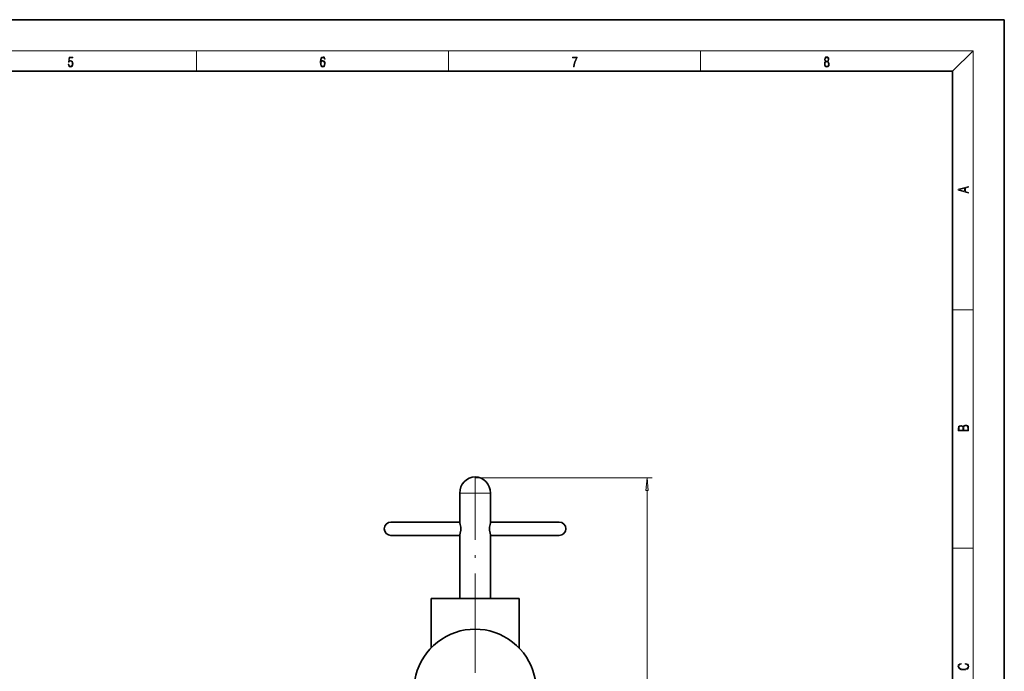
# Model space of a CAD drawing. Extents: x 0 to 420, y 0 to 297.
# Drawn here: x 230 to 420, y 171 to 297 of the extents above; entities that cross this region are included whole.
import ezdxf

# ---------------------------------------------------------------- set-up
doc = ezdxf.new("R2010")
doc.units = 0
doc.linetypes.add('DASHDOT', pattern=[18.5, 12, -3, 0.5, -3])

msp = doc.modelspace()

# ---------------------------------------------------------------- linework, layer by layer
at = {"color": 7, "lineweight": 35}
for p, q in [((420, 297), (210, 297)), ((420, 0), (420, 297)), ((410, 287), (20, 287)), ((410, 10), (410, 287)), ((314.67, 199.71), (314.67, 205.31)), ((320.62, 199.71), (320.62, 205.31)), ((301.37, 199.74), (314.67, 199.74)), ((314.67, 199.74), (301.37, 199.74)), ((333.92, 199.74), (320.62, 199.74)), ((320.62, 199.74), (333.92, 199.74)), ((301.37, 197.16), (314.67, 197.16)), ((314.67, 184.97), (314.67, 197.18)), ((320.62, 184.97), (320.62, 197.18)), ((320.62, 197.16), (333.92, 197.16)), ((309.11, 184.97), (317.64, 184.97)), ((309.11, 184.97), (309.11, 175.36)), ((317.64, 184.97), (326.18, 184.97)), ((326.18, 184.97), (326.18, 175.36))]:
    msp.add_line(p, q, dxfattribs=at)
at = {"color": 7, "lineweight": 13}
for p, q in [((16, 291), (414, 291)), ((263.75, 287), (263.75, 291)), ((312.5, 287), (312.5, 291)), ((361.25, 287), (361.25, 291)), ((410, 287), (414, 291)), ((414, 6), (414, 291)), ((410, 240.83), (414, 240.83)), ((317.64, 208.31), (351.91, 208.31)), ((350.91, 126.01), (350.91, 205.82)), ((317.64, 205.31), (314.67, 205.31)), ((320.62, 205.31), (317.64, 205.31)), ((410, 194.67), (414, 194.67))]:
    msp.add_line(p, q, dxfattribs=at)
at = {"color": 7, "linetype": 'DASHDOT', "lineweight": 13}
for p, q in [((317.64, 208.31), (317.64, 172.37)), ((317.64, 182.55), (317.64, 151.86))]:
    msp.add_line(p, q, dxfattribs=at)
at = {"color": 7, "lineweight": 13}
for points in [[(238.93, 288.38), (238.97, 288.14), (239.07, 287.97), (239.21, 287.86), (239.4, 287.82), (239.59, 287.87), (239.74, 287.99), (239.84, 288.19), (239.87, 288.47), (239.84, 288.73), (239.74, 288.93), (239.6, 289.06), (239.41, 289.11), (239.24, 289.08), (239.12, 288.98), (239.19, 289.62), (239.8, 289.62), (239.8, 289.76), (239.09, 289.76), (238.98, 288.77), (239.09, 288.77), (239.21, 288.91), (239.39, 288.96), (239.53, 288.93), (239.64, 288.83), (239.7, 288.67), (239.73, 288.46), (239.7, 288.25), (239.64, 288.1), (239.53, 288), (239.4, 287.97), (239.26, 287.99), (239.16, 288.08), (239.09, 288.21), (239.07, 288.38)], [(287.83, 288.81), (287.86, 289.18), (287.93, 289.45), (288.05, 289.62), (288.21, 289.67), (288.32, 289.65), (288.4, 289.58), (288.46, 289.47), (288.49, 289.33), (288.62, 289.33), (288.58, 289.53), (288.5, 289.69), (288.37, 289.79), (288.22, 289.82), (287.99, 289.75), (287.9, 289.66), (287.82, 289.54), (287.72, 289.2), (287.69, 288.98), (287.69, 288.73), (287.72, 288.33), (287.81, 288.05), (287.97, 287.87), (288.19, 287.82), (288.37, 287.87), (288.51, 287.99), (288.6, 288.19), (288.64, 288.46), (288.61, 288.73), (288.52, 288.93), (288.38, 289.06), (288.2, 289.1), (288.08, 289.08), (287.97, 289.03), (287.89, 288.93)], [(336.67, 287.87), (336.81, 287.87), (336.89, 288.35), (337.01, 288.79), (337.17, 289.2), (337.38, 289.59), (337.38, 289.76), (336.48, 289.76), (336.48, 289.6), (337.24, 289.6), (337.03, 289.21), (336.87, 288.79), (336.74, 288.35)], [(385.44, 288.9), (385.33, 288.82), (385.25, 288.71), (385.2, 288.57), (385.19, 288.41), (385.22, 288.16), (385.31, 287.98), (385.46, 287.86), (385.66, 287.82), (385.85, 287.86), (386, 287.98), (386.1, 288.16), (386.13, 288.41), (386.11, 288.57), (386.06, 288.71), (385.98, 288.82), (385.88, 288.9), (386.02, 289.08), (386.07, 289.32), (386.05, 289.52), (385.96, 289.68), (385.83, 289.78), (385.66, 289.82), (385.48, 289.78), (385.35, 289.68), (385.27, 289.52), (385.24, 289.32), (385.29, 289.08)], [(385.38, 289.31), (385.4, 289.46), (385.45, 289.57), (385.54, 289.64), (385.66, 289.67), (385.77, 289.64), (385.86, 289.57), (385.91, 289.46), (385.93, 289.31), (385.91, 289.17), (385.86, 289.06), (385.77, 288.99), (385.66, 288.97), (385.54, 288.99), (385.45, 289.06), (385.4, 289.17)], [(287.86, 288.48), (287.88, 288.67), (287.95, 288.82), (288.05, 288.92), (288.18, 288.96), (288.31, 288.92), (288.41, 288.82), (288.47, 288.66), (288.5, 288.45), (288.47, 288.24), (288.41, 288.09), (288.31, 288), (288.18, 287.97), (288.04, 288), (287.94, 288.1), (287.88, 288.26)], [(385.33, 288.4), (385.35, 288.58), (385.41, 288.71), (385.52, 288.79), (385.66, 288.82), (385.8, 288.79), (385.9, 288.71), (385.96, 288.58), (385.99, 288.41), (385.96, 288.23), (385.9, 288.09), (385.79, 288), (385.66, 287.97), (385.52, 288), (385.42, 288.09), (385.35, 288.23)], [(413.09, 263.42), (413.09, 263.57), (412.48, 263.74), (412.48, 264.41), (413.09, 264.58), (413.09, 264.73), (411.09, 264.16), (411.09, 263.99)], [(412.32, 263.78), (411.29, 264.07), (412.32, 264.37)], [(413.09, 217.41), (413.09, 217.82), (413.09, 218.09), (413.05, 218.26), (412.97, 218.35), (412.86, 218.43), (412.72, 218.47), (412.55, 218.49), (412.37, 218.47), (412.21, 218.41), (412.1, 218.32), (412.04, 218.2), (411.97, 218.29), (411.87, 218.36), (411.75, 218.41), (411.6, 218.42), (411.35, 218.37), (411.17, 218.24), (411.11, 218.09), (411.09, 217.9), (411.09, 217.41)], [(411.26, 217.88), (411.27, 218.06), (411.33, 218.18), (411.44, 218.26), (411.62, 218.28), (411.8, 218.25), (411.9, 218.18), (411.96, 218.05), (411.97, 217.87), (411.97, 217.55), (411.26, 217.55)], [(412.93, 217.55), (412.14, 217.55), (412.14, 217.96), (412.17, 218.13), (412.24, 218.25), (412.37, 218.32), (412.54, 218.35), (412.73, 218.32), (412.85, 218.25), (412.91, 218.13), (412.93, 217.95)], [(351.13, 205.82), (350.91, 208.31), (350.69, 205.82)], [(412.44, 172.23), (412.67, 172.19), (412.84, 172.1), (412.95, 171.96), (412.98, 171.78), (412.93, 171.56), (412.75, 171.4), (412.47, 171.3), (412.09, 171.26), (411.71, 171.3), (411.43, 171.4), (411.26, 171.56), (411.2, 171.78), (411.24, 171.95), (411.33, 172.08), (411.48, 172.18), (411.68, 172.22), (411.68, 172.36), (411.42, 172.31), (411.22, 172.19), (411.09, 172.01), (411.04, 171.78), (411.11, 171.5), (411.2, 171.39), (411.32, 171.3), (411.65, 171.16), (411.85, 171.13), (412.09, 171.12), (412.33, 171.13), (412.54, 171.16), (412.87, 171.29), (413.08, 171.5), (413.15, 171.77), (413.1, 172.01), (412.96, 172.2), (412.74, 172.32), (412.44, 172.37)]]:
    msp.add_lwpolyline(points, close=True, dxfattribs=at)
at = {"color": 7, "lineweight": 35}
for points in [[(314.87, 198.45), (314.85, 198.74), (314.76, 199.27), (314.68, 199.61), (314.67, 199.71)], [(314.87, 198.45), (314.85, 198.15), (314.76, 197.62), (314.68, 197.28), (314.67, 197.18)], [(320.42, 198.45), (320.44, 198.74), (320.52, 199.27), (320.61, 199.61), (320.62, 199.71)], [(320.42, 198.45), (320.44, 198.15), (320.52, 197.62), (320.61, 197.28), (320.62, 197.18)]]:
    msp.add_lwpolyline(points, dxfattribs=at)
for centre, radius, start, end in [((301.37, 198.45), 1.29, 90, 180), ((301.37, 198.45), 1.29, 180, 270), ((333.92, 198.45), 1.29, 360, 90), ((333.92, 198.45), 1.29, 270, 0), ((317.64, 167.2), 11.81, 336.1694, 203.8306)]:
    msp.add_arc(centre, radius, start, end, dxfattribs=at)
for start_param, end_param in [(0, 1.570796), (4.712389, 6.283185)]:
    msp.add_ellipse((317.64, 205.31), major_axis=(0, 3.18), ratio=0.9375, start_param=start_param, end_param=end_param, dxfattribs=at)
at = {"color": 7, "lineweight": 13}
msp.add_solid([(351.13, 205.82), (350.91, 208.31), (351.13, 205.82), (350.69, 205.82)], dxfattribs=at)

doc.saveas('drawing.dxf')
